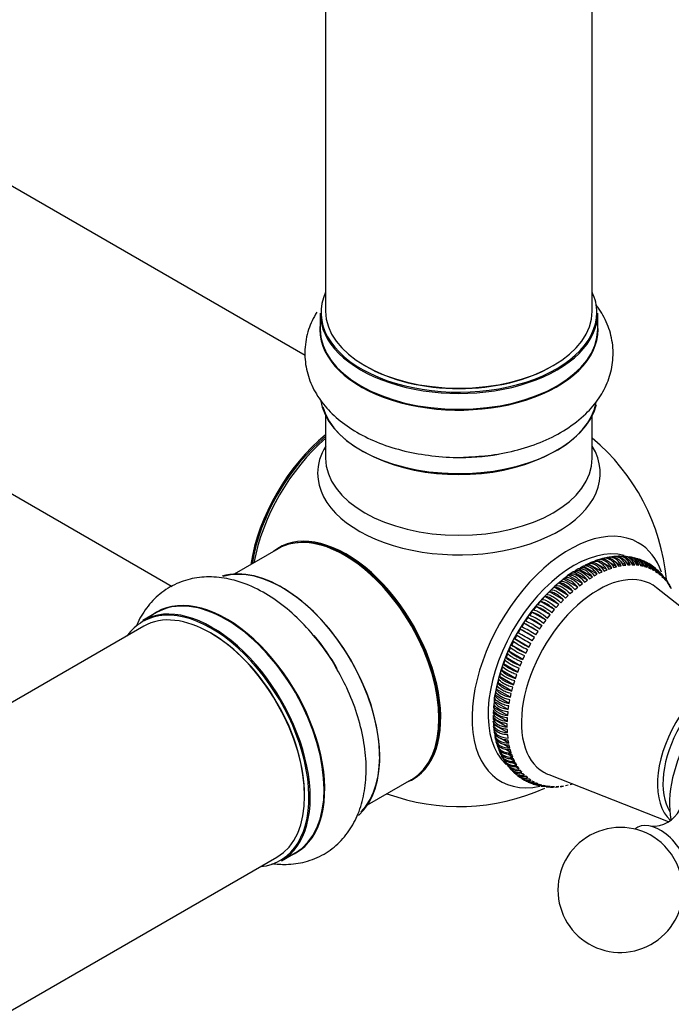
# Model space of a CAD drawing. Units: millimetres. Extents: x 0 to 1519, y 0 to 2796.
# Drawn here: x 1397 to 1475, y 290 to 408 of the extents above; entities that cross this region are included whole.
import ezdxf

# ---------------------------------------------------------------- set-up
doc = ezdxf.new("R2010")
doc.units = ezdxf.units.MM
doc.layers.add('DV6_Défaut', color=7, linetype='Continuous')
doc.layers.add('Défaut', color=7, linetype='Continuous')

# ---------------------------------------------------------------- blocks, each defined once
blk = doc.blocks.new('SE5')
at = {"layer": 'DV6_Défaut', "color": 7, "linetype": 'Continuous'}
for p, q in [((1433.61, 425.43), (1433.61, 373.47)), ((1465.61, 373.47), (1465.61, 425.43)), ((1431.16, 368.14), (1379.3, 398.09)), ((1432.96, 373.22), (1432.96, 371.31)), ((1466.26, 371.31), (1466.26, 373.22)), ((1363.3, 370.37), (1415.18, 340.42)), ((1433.61, 360.93), (1433.61, 355.81)), ((1465.61, 355.81), (1465.61, 360.93)), ((1427.9, 344.95), (1422.63, 341.91)), ((1469.05, 344.01), (1468.78, 344)), ((1464.51, 342.87), (1464.16, 342.67)), ((1466.21, 341.89), (1464.51, 342.87)), ((1465.1, 343.15), (1464.75, 342.99)), ((1466.79, 342.17), (1465.1, 343.15)), ((1465.68, 343.4), (1465.33, 343.26)), ((1466.13, 343.14), (1465.68, 343.4)), ((1466.26, 343.61), (1465.91, 343.49)), ((1467.38, 342.42), (1466.35, 343.02)), ((1466.83, 343.77), (1466.49, 343.68)), ((1466.94, 343.71), (1466.83, 343.77)), ((1467.4, 343.9), (1467.06, 343.83)), ((1467.96, 342.63), (1467.09, 343.13)), ((1467.47, 343.86), (1467.4, 343.9)), ((1468.53, 342.79), (1467.81, 343.21)), ((1469.09, 342.92), (1468.49, 343.27)), ((1468.76, 342.85), (1469.09, 342.92)), ((1469.65, 343), (1469.09, 343.32)), ((1469.32, 342.95), (1469.65, 343)), ((1470.18, 343.03), (1469.68, 343.32)), ((1469.86, 343.01), (1470.18, 343.03)), ((1470.29, 343.88), (1470.04, 343.94)), ((1470.71, 343.02), (1470.25, 343.29)), ((1470.4, 343.03), (1470.71, 343.02)), ((1470.9, 343.74), (1470.65, 343.8)), ((1471.22, 342.97), (1470.8, 343.21)), ((1470.91, 343.01), (1471.22, 342.97)), ((1471.71, 342.88), (1471.33, 343.09)), ((1471.42, 342.94), (1471.71, 342.88)), ((1472.05, 343.29), (1471.83, 343.42)), ((1472.18, 342.74), (1471.84, 342.93)), ((1471.9, 342.83), (1472.18, 342.74)), ((1472.6, 342.97), (1472.37, 343.1)), ((1462.65, 341.74), (1462.24, 341.4)), ((1462.74, 341.76), (1462.39, 341.5)), ((1464.44, 340.78), (1462.74, 341.76)), ((1463.16, 342.08), (1462.85, 341.88)), ((1463.33, 342.17), (1462.98, 341.93)), ((1463.31, 342.17), (1463.16, 342.08)), ((1465.03, 341.19), (1463.33, 342.17)), ((1463.92, 342.54), (1463.57, 342.32)), ((1465.62, 341.56), (1463.92, 342.54)), ((1465.85, 341.69), (1466.21, 341.89)), ((1466.44, 342.01), (1466.79, 342.17)), ((1467.03, 342.28), (1467.38, 342.42)), ((1467.61, 342.51), (1467.96, 342.63)), ((1468.19, 342.7), (1468.53, 342.79)), ((1472.63, 342.56), (1472.33, 342.73)), ((1472.36, 342.67), (1472.63, 342.56)), ((1473.06, 342.34), (1472.8, 342.49)), ((1472.8, 342.48), (1473.06, 342.34)), ((1473.13, 342.66), (1472.91, 342.79)), ((1473.22, 342.24), (1473.46, 342.07)), ((1473.58, 342.22), (1473.4, 342.42)), ((1473.61, 341.96), (1473.84, 341.77)), ((1473.98, 341.64), (1474.19, 341.43)), ((1461.59, 340.85), (1461.24, 340.55)), ((1463.28, 339.87), (1461.59, 340.85)), ((1462.16, 341.32), (1461.82, 341.04)), ((1462.13, 341.3), (1461.91, 341.12)), ((1462.24, 341.4), (1462.13, 341.3)), ((1463.86, 340.34), (1462.16, 341.32)), ((1464.09, 340.52), (1464.44, 340.78)), ((1464.68, 340.95), (1465.03, 341.19)), ((1465.26, 341.34), (1465.62, 341.56)), ((1474.42, 341.3), (1474.25, 341.49)), ((1474.32, 341.28), (1474.51, 341.05)), ((1474.75, 340.76), (1474.63, 340.99)), ((1474.64, 340.88), (1474.81, 340.63)), ((1474.92, 340.45), (1475.08, 340.17)), ((1460.46, 339.8), (1460.13, 339.46)), ((1462.16, 338.82), (1460.46, 339.8)), ((1461.02, 340.34), (1460.68, 340.02)), ((1462.71, 339.36), (1461.02, 340.34)), ((1462.38, 339.04), (1462.71, 339.36)), ((1462.94, 339.57), (1463.28, 339.87)), ((1463.51, 340.06), (1463.86, 340.34)), ((1485.38, 330.67), (1473.34, 340.27)), ((1474.98, 340.3), (1474.92, 340.42)), ((1459.38, 338.63), (1459.06, 338.26)), ((1461.07, 337.65), (1459.38, 338.63)), ((1459.91, 339.23), (1459.59, 338.87)), ((1461.61, 338.25), (1459.91, 339.23)), ((1461.29, 337.89), (1461.61, 338.25)), ((1461.83, 338.48), (1462.16, 338.82)), ((1413.32, 337.29), (1411.66, 336.33)), ((1458.36, 337.36), (1458.07, 336.96)), ((1460.06, 336.38), (1458.36, 337.36)), ((1458.86, 338.01), (1458.56, 337.62)), ((1460.56, 337.03), (1458.86, 338.01)), ((1460.25, 336.64), (1460.56, 337.03)), ((1460.76, 337.28), (1461.07, 337.65)), ((1457.41, 336), (1457.14, 335.58)), ((1459.11, 335.02), (1457.41, 336)), ((1457.87, 336.69), (1457.59, 336.28)), ((1459.57, 335.71), (1457.87, 336.69)), ((1459.76, 335.98), (1460.06, 336.38)), ((1411.77, 335.64), (1084.64, 146.77)), ((1456.55, 334.57), (1456.31, 334.13)), ((1456.97, 335.29), (1456.72, 334.86)), ((1458.67, 334.31), (1456.97, 335.29)), ((1458.84, 334.6), (1459.11, 335.02)), ((1459.29, 335.3), (1459.57, 335.71)), ((1456.16, 333.84), (1455.94, 333.39)), ((1457.63, 332.41), (1455.94, 333.39)), ((1458.01, 333.15), (1456.31, 334.13)), ((1458.01, 333.15), (1458.25, 333.59)), ((1458.41, 333.88), (1458.67, 334.31)), ((1455.45, 332.34), (1455.26, 331.89)), ((1455.79, 333.09), (1455.58, 332.64)), ((1457.28, 331.66), (1455.58, 332.64)), ((1457.63, 332.41), (1457.86, 332.86)), ((1455.14, 331.59), (1454.96, 331.13)), ((1456.66, 330.15), (1454.96, 331.13)), ((1456.96, 330.91), (1455.26, 331.89)), ((1456.96, 330.91), (1457.15, 331.36)), ((1457.28, 331.66), (1457.49, 332.11)), ((1454.6, 330.06), (1454.46, 329.61)), ((1454.85, 330.82), (1454.7, 330.37)), ((1456.39, 329.39), (1454.7, 330.37)), ((1456.39, 329.39), (1456.55, 329.84)), ((1456.66, 330.15), (1456.83, 330.61)), ((1454.38, 329.3), (1454.26, 328.85)), ((1455.95, 327.87), (1454.26, 328.85)), ((1456.16, 328.63), (1454.46, 329.61)), ((1456.16, 328.63), (1456.3, 329.08)), ((1454.02, 327.8), (1453.94, 327.36)), ((1454.18, 328.55), (1454.08, 328.1)), ((1455.78, 327.12), (1454.08, 328.1)), ((1455.78, 327.12), (1455.88, 327.57)), ((1455.95, 327.87), (1456.07, 328.32)), ((1453.8, 326.34), (1453.76, 325.91)), ((1453.82, 326.56), (1453.8, 326.12)), ((1453.84, 326.84), (1453.82, 326.56)), ((1453.9, 327.06), (1453.84, 326.63)), ((1455.53, 325.65), (1453.84, 326.63)), ((1453.91, 327.36), (1453.89, 327.28)), ((1455.64, 326.38), (1453.94, 327.36)), ((1455.64, 326.38), (1455.72, 326.82)), ((1453.74, 325.63), (1453.72, 325.21)), ((1455.42, 324.23), (1453.72, 325.21)), ((1455.46, 324.93), (1453.76, 325.91)), ((1453.8, 326.12), (1453.78, 325.84)), ((1453.78, 325.84), (1453.78, 325.72)), ((1455.46, 324.93), (1455.5, 325.36)), ((1455.53, 325.65), (1455.59, 326.08)), ((1455.41, 323.54), (1453.72, 324.52)), ((1453.72, 324.25), (1453.74, 323.86)), ((1455.41, 323.54), (1455.41, 323.95)), ((1455.42, 324.23), (1455.44, 324.65)), ((1455.44, 322.88), (1453.74, 323.86)), ((1453.76, 323.6), (1453.8, 323.21)), ((1454.28, 322.94), (1453.8, 323.21)), ((1453.84, 322.96), (1453.9, 322.6)), ((1455.44, 322.88), (1455.42, 323.27)), ((1454.23, 322.4), (1453.9, 322.6)), ((1453.94, 322.36), (1454.02, 322.01)), ((1454.08, 321.78), (1454.18, 321.44)), ((1455.59, 321.62), (1454.63, 322.17)), ((1455.5, 322.23), (1455.46, 322.62)), ((1455.59, 321.62), (1455.53, 321.98)), ((1454.46, 320.7), (1454.6, 320.41)), ((1455.72, 321.03), (1454.98, 321.45)), ((1455.88, 320.46), (1455.22, 320.84)), ((1455.72, 321.03), (1455.64, 321.38)), ((1455.88, 320.46), (1455.78, 320.8)), ((1455.02, 319.63), (1455.17, 319.42)), ((1456.07, 319.93), (1455.47, 320.28)), ((1456.3, 319.43), (1455.75, 319.74)), ((1456.07, 319.93), (1455.95, 320.25)), ((1456.55, 318.96), (1456.05, 319.25)), ((1456.3, 319.43), (1456.16, 319.72)), ((1456.55, 318.96), (1456.39, 319.24)), ((1455.39, 319.12), (1455.54, 318.91)), ((1456.18, 318.16), (1456.39, 318)), ((1456.83, 318.53), (1456.38, 318.79)), ((1456.83, 318.53), (1456.66, 318.78)), ((1457.15, 318.13), (1456.74, 318.37)), ((1457.15, 318.13), (1456.96, 318.36)), ((1438.63, 314.2), (1443.9, 317.24)), ((1456.68, 317.78), (1456.88, 317.63)), ((1457.49, 317.77), (1457.13, 317.98)), ((1457.49, 317.77), (1457.28, 317.98)), ((1457.86, 317.45), (1457.54, 317.64)), ((1457.86, 317.45), (1457.63, 317.64)), ((1457.69, 317.06), (1457.94, 316.97)), ((1458.25, 317.17), (1457.97, 317.34)), ((1458.25, 317.17), (1458.01, 317.34)), ((1458.28, 316.85), (1458.53, 316.77)), ((1458.67, 316.94), (1458.41, 317.07)), ((1459.11, 316.74), (1458.84, 316.85)), ((1460.39, 317.84), (1474.73, 312.21)), ((1459.57, 316.58), (1459.29, 316.67)), ((1459.47, 316.45), (1459.73, 316.44)), ((1460.06, 316.47), (1459.76, 316.53)), ((1460.1, 316.42), (1460.36, 316.41)), ((1460.56, 316.4), (1460.25, 316.44)), ((1460.73, 316.39), (1460.99, 316.38)), ((1461.07, 316.38), (1460.76, 316.39)), ((1461.61, 316.4), (1461.29, 316.38)), ((1462.16, 316.46), (1461.83, 316.42)), ((1462.71, 316.56), (1462.38, 316.49)), ((1463.27, 316.71), (1462.94, 316.62)), ((1100.64, 119.06), (1427.77, 307.93)), ((1428.31, 307.49), (1429.97, 308.45))]:
    blk.add_line(p, q, dxfattribs=at)
for centre, radius, start, end in [((1449.61, 339.01), 25, 5.2871, 50.2082), ((1469.52, 343.56), 0.484, 70.9923, 101.9833), ((1470.34, 342.46), 1.43, 16.7763, 76.8325), ((1470.55, 342.45), 1.4, 15.6901, 74.6251), ((1470.82, 342.34), 1.42, 16.3199, 71.4457), ((1471.01, 342.29), 1.4, 15.6267, 68.9), ((1471.27, 342.17), 1.41, 15.9779, 66.0162), ((1471.45, 342.1), 1.4, 15.6803, 63.298), ((1471.7, 341.96), 1.4, 15.7507, 59.5862), ((1471.87, 341.85), 1.41, 15.8499, 56.6775), ((1472.11, 341.7), 1.4, 15.639, 63.7608), ((1463.42, 340.83), 1.2, 118.5221, 129.9674), ((1472.26, 341.56), 1.41, 16.1346, 51.3409), ((1472.49, 341.39), 1.4, 15.6437, 48.1788), ((1472.62, 341.23), 1.42, 16.5339, 45.8022), ((1472.95, 340.86), 1.44, 17.0473, 40.7083), ((1476.22, 323.6), 22.62, 129.2381, 170.4265), ((1456.1, 331.6), 5.71, 50.1248, 69.8752), ((1455.93, 331.2), 6.62, 51.4901, 68.5099), ((1449.75, 320.78), 17.04, 56.7034, 63.2966), ((1454.38, 328.76), 8.18, 53.1168, 66.8832), ((1454, 328.01), 9.51, 54.0826, 65.9174), ((1471.58, 358.64), 28.37, 238.0204, 241.9796), ((1421.09, 271.19), 72.96, 59.2304, 60.7696), ((1415.29, 261.15), 85.06, 59.3399, 60.6601), ((1450.7, 322.45), 14.63, 56.1593, 63.8407), ((1462, 341.94), 10.48, 234.633, 245.367), ((1463.08, 343.87), 12.19, 235.3902, 244.6098), ((1469.32, 354.71), 24.34, 237.6927, 242.3073), ((1459.76, 337.91), 6.72, 231.6132, 248.3868), ((1460.51, 339.31), 7.8, 232.7821, 247.2179), ((1455.28, 326.89), 1.44, 164.1373, 181.9696), ((1464.06, 324.73), 10.35, 178.8694, 181.1306), ((1455.98, 320.5), 1.3, 197.0439, 205.7102), ((1456.63, 319.77), 1.44, 218.1027, 282.9527), ((1456.95, 319.37), 1.42, 222.9703, 283.4661), ((1457.29, 319.01), 1.41, 228.124, 283.8654), ((1457.51, 318.81), 1.4, 231.1052, 284.3563), ((1457.67, 318.7), 1.41, 233.7221, 284.1501), ((1457.9, 318.53), 1.4, 237.0219, 284.361), ((1458.07, 318.43), 1.4, 240.0805, 284.3197), ((1458.32, 318.3), 1.4, 243.0982, 284.2493), ((1458.49, 318.21), 1.4, 245.8573, 284.3733), ((1449.61, 339.01), 25, 249.7918, 294.3076), ((1458.77, 318.11), 1.41, 249.0428, 284.0221), ((1458.95, 318.03), 1.4, 251.7021, 284.3099), ((1459.24, 317.96), 1.42, 254.5554, 283.6801), ((1459.73, 317.86), 1.43, 259.5368, 283.2237), ((1472.92, 315.23), 3.57, 265.0886, 333.3747), ((1468.99, 303.99), 7.5, 49.2971, 180), ((1468.99, 303.99), 7.5, 180, 10.7029)]:
    blk.add_arc(centre, radius, start, end, dxfattribs=at)
for centre, major_axis, start_param, end_param in [((1449.61, 373.31), (16.55, 0), 2.883065, 6.283185), ((1449.61, 373.31), (16.55, 0), 0, 0.258528), ((1449.61, 373.22), (-16.65, 0), 0, 3.141593), ((1449.61, 373.47), (16, 0), 3.141593, 6.283185), ((1449.61, 371.24), (-16.69, 0), 6.211671, 6.283185), ((1449.61, 371.24), (-16.69, 0), 0, 3.213107), ((1449.61, 371.31), (16.65, 0), 3.141593, 6.283185), ((1449.61, 373.31), (-15.8, 0), 0.779089, 2.362504), ((1449.61, 363.59), (16.65, 0), 3.218493, 6.147612), ((1449.61, 363.51), (-16.55, 0), 0.158697, 3.046523), ((1435.75, 347.02), (-8, -13.86), 4.117352, 5.307426), ((1435.82, 346.97), (7.95, 13.77), 0.983382, 2.158211), ((1436.36, 346.67), (-8.27, -14.32), 4.163679, 5.261099), ((1449.61, 354.01), (-16.96, 0), 5.944397, 6.283185), ((1449.61, 354.01), (-16.96, 0), 0, 3.480381), ((1449.61, 363.1), (-16, 0), 0.877415, 2.264178), ((1449.61, 365.51), (-16.65, 0), 1.541174, 1.858976), ((1449.61, 355.81), (16, 0), 3.141593, 6.283185), ((1462.87, 331.36), (8.27, 14.32), 0, 3.618067), ((1436.07, 331.19), (8.03, -13.91), 0, 3.233064), ((1435.9, 331.09), (-8, 13.86), 3.141593, 6.283185), ((1436.04, 331.18), (-7.97, 13.8), 3.351646, 6.073132), ((1463.4, 331.05), (-7.28, -12.6), 3.298255, 6.158428), ((1462.87, 331.36), (8.27, 14.32), 5.830184, 6.283185), ((1436.04, 331.18), (7.9, -13.68), 0.779089, 2.356194), ((1428.33, 326.73), (-8.33, 14.42), 3.253205, 6.148796), ((1428.4, 326.77), (8.27, -14.33), 0.155625, 3.00647), ((1466.3, 329.38), (-6.5, -11.26), 3.054661, 6.283185), ((1421.65, 322.87), (-8.33, 14.42), 3.141593, 6.283185), ((1419.99, 321.91), (8.32, -14.42), 0, 3.141593), ((1419.77, 321.79), (-8, 13.86), 3.141593, 6.283185), ((1421.7, 322.9), (8.35, -14.46), 0, 3.213107), ((1419.91, 321.87), (-8.27, 14.33), 2.883065, 6.283185), ((1419.91, 321.87), (-8.27, 14.33), 0, 0.258528), ((1419.91, 321.87), (7.9, -13.68), 0.779089, 2.362504), ((1426.67, 325.77), (8.32, -14.42), 1.568805, 1.864721), ((1480.84, 320.98), (-5.24, -9.07), 3.244104, 6.163328), ((1481.15, 320.81), (-4.99, -8.64), 3.435167, 5.98961), ((1483.63, 319.37), (-6.18, -10.71), 3.730348, 5.696095), ((1466.3, 329.38), (-6.5, -11.26), 0, 0.086931), ((1436.07, 331.19), (8.03, -13.91), 6.191714, 6.283185), ((1473.73, 306.72), (2.75, -4.76), 0, 3.24824), ((1473.07, 306.35), (2.39, -4.14), 1.025642, 2.115951), ((1421.7, 322.9), (8.35, -14.46), 6.211671, 6.283185)]:
    blk.add_ellipse(centre, major_axis=major_axis, ratio=0.57735, start_param=start_param, end_param=end_param, dxfattribs=at)
for points, knots in [([(1450.39, 355.96), (1451.53, 356.02), (1453.53, 356.13), (1456.76, 356.79), (1459.79, 357.82), (1462.55, 359.25), (1464.8, 361.01), (1466.48, 362.98), (1467.58, 365.07), (1468.15, 367.34), (1468.13, 369.68), (1467.49, 371.96), (1466.66, 373.45), (1466.12, 374.19), (1466.04, 374.29)], [0, 0, 0, 0, 0.088881, 0.185716, 0.283579, 0.382985, 0.483951, 0.571145, 0.654036, 0.734234, 0.819759, 0.90292, 0.985959, 1, 1, 1, 1]), ([(1432.55, 373.36), (1432.5, 373.27), (1432.05, 372.53), (1431.37, 370.96), (1431.01, 368.59), (1431.28, 366.21), (1432.13, 364), (1433.49, 362.01), (1435.33, 360.23), (1437.65, 358.69), (1440.4, 357.44), (1443.49, 356.53), (1446.74, 356.03), (1449.17, 355.86), (1450.3, 355.95), (1450.39, 355.96)], [0, 0, 0, 0, 0.010634, 0.092036, 0.180024, 0.263973, 0.346269, 0.429751, 0.517034, 0.609021, 0.704404, 0.800778, 0.896835, 0.992593, 1, 1, 1, 1]), ([(1469.65, 343), (1469.56, 343.18), (1469.45, 343.35), (1469.19, 343.64), (1469.05, 343.76), (1468.6, 344.02), (1468.26, 344.07), (1467.95, 343.98)], [0, 0, 0, 0, 0.25, 0.25, 0.5, 0.5, 1, 1, 1, 1]), ([(1468.39, 344.04), (1468.48, 344.05), (1468.56, 344.05), (1468.82, 344.01), (1468.98, 343.96), (1469.44, 343.69), (1469.69, 343.39), (1469.86, 343.01)], [0, 0, 0, 0, 0.1524051, 0.1524051, 0.4349368, 0.4349368, 1, 1, 1, 1]), ([(1470.18, 343.03), (1470.1, 343.22), (1470, 343.39), (1469.75, 343.68), (1469.61, 343.8), (1469.15, 344.06), (1468.81, 344.11), (1468.49, 344.01)], [0, 0, 0, 0, 0.25, 0.25, 0.5, 0.5, 1, 1, 1, 1]), ([(1469, 344.06), (1469.07, 344.06), (1469.13, 344.06), (1469.37, 344.03), (1469.53, 343.98), (1469.98, 343.71), (1470.24, 343.41), (1470.4, 343.03)], [0, 0, 0, 0, 0.114966, 0.114966, 0.409977, 0.409977, 1, 1, 1, 1]), ([(1470.71, 343.02), (1470.63, 343.21), (1470.53, 343.38), (1470.28, 343.67), (1470.15, 343.79), (1469.77, 344.01), (1469.52, 344.07), (1469.27, 344.05)], [0, 0, 0, 0, 0.287112, 0.287112, 0.574224, 0.574224, 1, 1, 1, 1]), ([(1469.68, 344.03), (1469.7, 344.03), (1469.71, 344.03), (1469.9, 344.01), (1470.06, 343.95), (1470.52, 343.69), (1470.76, 343.39), (1470.91, 343.01)], [0, 0, 0, 0, 0.0275676, 0.0275676, 0.3517117, 0.3517117, 1, 1, 1, 1]), ([(1466.21, 341.89), (1466.09, 342.06), (1465.96, 342.22), (1465.67, 342.5), (1465.52, 342.62), (1465.06, 342.88), (1464.76, 342.94), (1464.51, 342.87)], [0, 0, 0, 0, 0.25, 0.25, 0.5, 0.5, 1, 1, 1, 1]), ([(1464.75, 342.99), (1464.88, 343.03), (1465.02, 343.03), (1465.31, 342.98), (1465.46, 342.92), (1465.92, 342.66), (1466.21, 342.37), (1466.44, 342.01)], [0, 0, 0, 0, 0.25, 0.25, 0.5, 0.5, 1, 1, 1, 1]), ([(1466.79, 342.17), (1466.68, 342.36), (1466.55, 342.52), (1466.27, 342.8), (1466.12, 342.92), (1465.67, 343.18), (1465.36, 343.23), (1465.1, 343.15)], [0, 0, 0, 0, 0.25, 0.25, 0.5, 0.5, 1, 1, 1, 1]), ([(1465.33, 343.26), (1465.47, 343.3), (1465.61, 343.31), (1465.91, 343.26), (1466.07, 343.2), (1466.52, 342.94), (1466.81, 342.65), (1467.03, 342.28)], [0, 0, 0, 0, 0.25, 0.25, 0.5, 0.5, 1, 1, 1, 1]), ([(1467.38, 342.42), (1467.27, 342.61), (1467.15, 342.77), (1466.87, 343.05), (1466.72, 343.17), (1466.27, 343.44), (1465.95, 343.49), (1465.68, 343.4)], [0, 0, 0, 0, 0.25, 0.25, 0.5, 0.5, 1, 1, 1, 1]), ([(1465.91, 343.49), (1466.06, 343.53), (1466.2, 343.54), (1466.51, 343.5), (1466.67, 343.44), (1467.12, 343.18), (1467.4, 342.88), (1467.61, 342.51)], [0, 0, 0, 0, 0.25, 0.25, 0.5, 0.5, 1, 1, 1, 1]), ([(1467.96, 342.63), (1467.85, 342.82), (1467.73, 342.98), (1467.46, 343.27), (1467.32, 343.38), (1466.86, 343.65), (1466.54, 343.7), (1466.26, 343.61)], [0, 0, 0, 0, 0.25, 0.25, 0.5, 0.5, 1, 1, 1, 1]), ([(1466.49, 343.68), (1466.64, 343.73), (1466.79, 343.74), (1467.1, 343.69), (1467.26, 343.64), (1467.72, 343.37), (1467.99, 343.07), (1468.19, 342.7)], [0, 0, 0, 0, 0.25, 0.25, 0.5, 0.5, 1, 1, 1, 1]), ([(1468.53, 342.79), (1468.43, 342.98), (1468.32, 343.15), (1468.05, 343.44), (1467.91, 343.55), (1467.45, 343.82), (1467.12, 343.87), (1466.83, 343.77)], [0, 0, 0, 0, 0.25, 0.25, 0.5, 0.5, 1, 1, 1, 1]), ([(1467.06, 343.83), (1467.21, 343.88), (1467.37, 343.89), (1467.69, 343.84), (1467.84, 343.79), (1468.3, 343.52), (1468.57, 343.22), (1468.76, 342.85)], [0, 0, 0, 0, 0.25, 0.25, 0.5, 0.5, 1, 1, 1, 1]), ([(1469.09, 342.92), (1469, 343.1), (1468.89, 343.27), (1468.63, 343.56), (1468.49, 343.68), (1468.03, 343.94), (1467.7, 343.99), (1467.4, 343.9)], [0, 0, 0, 0, 0.25, 0.25, 0.5, 0.5, 1, 1, 1, 1]), ([(1467.62, 343.93), (1467.77, 343.98), (1467.93, 343.99), (1468.26, 343.95), (1468.42, 343.9), (1468.87, 343.63), (1469.14, 343.33), (1469.32, 342.95)], [0, 0, 0, 0, 0.25, 0.25, 0.5, 0.5, 1, 1, 1, 1]), ([(1471.22, 342.97), (1471.14, 343.16), (1471.04, 343.33), (1470.81, 343.62), (1470.67, 343.74), (1470.37, 343.91), (1470.21, 343.96), (1470.05, 343.99)], [0, 0, 0, 0, 0.337666, 0.337666, 0.675331, 0.675331, 1, 1, 1, 1]), ([(1470.31, 343.95), (1470.46, 343.92), (1470.59, 343.87), (1471.03, 343.62), (1471.27, 343.32), (1471.42, 342.94)], [0, 0, 0, 0, 0.300685, 0.300685, 1, 1, 1, 1]), ([(1464.44, 340.78), (1464.31, 340.95), (1464.16, 341.1), (1463.86, 341.37), (1463.71, 341.49), (1463.25, 341.75), (1462.96, 341.82), (1462.74, 341.76)], [0, 0, 0, 0, 0.25, 0.25, 0.5, 0.5, 1, 1, 1, 1]), ([(1462.98, 341.93), (1463.09, 341.96), (1463.22, 341.96), (1463.5, 341.9), (1463.65, 341.84), (1464.11, 341.58), (1464.42, 341.3), (1464.68, 340.95)], [0, 0, 0, 0, 0.25, 0.25, 0.5, 0.5, 1, 1, 1, 1]), ([(1465.03, 341.19), (1464.9, 341.36), (1464.76, 341.52), (1464.46, 341.79), (1464.31, 341.9), (1463.85, 342.17), (1463.56, 342.23), (1463.33, 342.17)], [0, 0, 0, 0, 0.25, 0.25, 0.5, 0.5, 1, 1, 1, 1]), ([(1463.57, 342.32), (1463.69, 342.36), (1463.82, 342.36), (1464.11, 342.3), (1464.25, 342.24), (1464.71, 341.98), (1465.01, 341.69), (1465.26, 341.34)], [0, 0, 0, 0, 0.25, 0.25, 0.5, 0.5, 1, 1, 1, 1]), ([(1465.62, 341.56), (1465.49, 341.73), (1465.36, 341.89), (1465.06, 342.17), (1464.91, 342.28), (1464.46, 342.54), (1464.16, 342.6), (1463.92, 342.54)], [0, 0, 0, 0, 0.25, 0.25, 0.5, 0.5, 1, 1, 1, 1]), ([(1464.16, 342.67), (1464.28, 342.71), (1464.42, 342.72), (1464.71, 342.66), (1464.86, 342.6), (1465.32, 342.34), (1465.61, 342.05), (1465.85, 341.69)], [0, 0, 0, 0, 0.25, 0.25, 0.5, 0.5, 1, 1, 1, 1]), ([(1474.19, 341.43), (1474.14, 341.6), (1474.07, 341.76), (1473.93, 341.93), (1473.9, 341.97), (1473.87, 342)], [0, 0, 0, 0, 0.797517, 0.797517, 1, 1, 1, 1]), ([(1434.77, 330.84), (1434.7, 330.97), (1434.14, 332.02), (1432.67, 334), (1430.51, 336.46), (1428.06, 338.56), (1425.44, 340.19), (1422.79, 341.22), (1420.24, 341.65), (1417.89, 341.51), (1415.66, 340.84), (1413.67, 339.61), (1412.04, 337.9), (1411.23, 336.48), (1410.9, 335.71), (1410.88, 335.66)], [0, 0, 0, 0, 0.0115247, 0.1069004, 0.2028074, 0.2997707, 0.3982853, 0.4982856, 0.5842512, 0.6660362, 0.7453073, 0.8297095, 0.9119122, 0.9942249, 1, 1, 1, 1]), ([(1461.24, 340.55), (1461.34, 340.57), (1461.46, 340.56), (1461.72, 340.48), (1461.87, 340.42), (1462.32, 340.16), (1462.65, 339.89), (1462.94, 339.57)], [0, 0, 0, 0, 0.25, 0.25, 0.5, 0.5, 1, 1, 1, 1]), ([(1463.28, 339.87), (1463.14, 340.03), (1462.99, 340.17), (1462.67, 340.43), (1462.52, 340.54), (1462.06, 340.81), (1461.78, 340.89), (1461.59, 340.85)], [0, 0, 0, 0, 0.25, 0.25, 0.5, 0.5, 1, 1, 1, 1]), ([(1461.82, 341.04), (1461.92, 341.07), (1462.04, 341.06), (1462.31, 340.99), (1462.45, 340.93), (1462.91, 340.67), (1463.23, 340.39), (1463.51, 340.06)], [0, 0, 0, 0, 0.25, 0.25, 0.5, 0.5, 1, 1, 1, 1]), ([(1463.86, 340.34), (1463.72, 340.51), (1463.57, 340.66), (1463.26, 340.92), (1463.11, 341.03), (1462.65, 341.3), (1462.37, 341.37), (1462.16, 341.32)], [0, 0, 0, 0, 0.25, 0.25, 0.5, 0.5, 1, 1, 1, 1]), ([(1462.39, 341.5), (1462.5, 341.53), (1462.63, 341.53), (1462.9, 341.46), (1463.05, 341.4), (1463.51, 341.14), (1463.82, 340.86), (1464.09, 340.52)], [0, 0, 0, 0, 0.25, 0.25, 0.5, 0.5, 1, 1, 1, 1]), ([(1474.51, 341.05), (1474.47, 341.22), (1474.39, 341.37), (1474.29, 341.51), (1474.29, 341.51), (1474.29, 341.51)], [0, 0, 0, 0, 0.992913, 0.992913, 1, 1, 1, 1]), ([(1474.81, 340.63), (1474.77, 340.8), (1474.7, 340.95), (1474.57, 341.11), (1474.55, 341.14), (1474.53, 341.16)], [0, 0, 0, 0, 0.8331048, 0.8331048, 1, 1, 1, 1]), ([(1475.08, 340.17), (1475.04, 340.34), (1474.97, 340.49), (1474.85, 340.63), (1474.84, 340.65), (1474.83, 340.66)], [0, 0, 0, 0, 0.912049, 0.912049, 1, 1, 1, 1]), ([(1460.13, 339.46), (1460.22, 339.47), (1460.33, 339.45), (1460.58, 339.37), (1460.72, 339.3), (1461.18, 339.04), (1461.51, 338.78), (1461.83, 338.48)], [0, 0, 0, 0, 0.25, 0.25, 0.5, 0.5, 1, 1, 1, 1]), ([(1462.16, 338.82), (1462, 338.97), (1461.84, 339.11), (1461.52, 339.36), (1461.36, 339.47), (1460.9, 339.73), (1460.64, 339.82), (1460.46, 339.8)], [0, 0, 0, 0, 0.25, 0.25, 0.5, 0.5, 1, 1, 1, 1]), ([(1460.68, 340.02), (1460.77, 340.03), (1460.89, 340.02), (1461.15, 339.94), (1461.29, 339.88), (1461.75, 339.61), (1462.08, 339.35), (1462.38, 339.04)], [0, 0, 0, 0, 0.25, 0.25, 0.5, 0.5, 1, 1, 1, 1]), ([(1462.71, 339.36), (1462.56, 339.51), (1462.41, 339.66), (1462.09, 339.91), (1461.93, 340.02), (1461.47, 340.29), (1461.2, 340.37), (1461.02, 340.34)], [0, 0, 0, 0, 0.25, 0.25, 0.5, 0.5, 1, 1, 1, 1]), ([(1459.06, 338.26), (1459.14, 338.26), (1459.25, 338.23), (1459.49, 338.14), (1459.63, 338.07), (1460.09, 337.81), (1460.43, 337.56), (1460.76, 337.28)], [0, 0, 0, 0, 0.25, 0.25, 0.5, 0.5, 1, 1, 1, 1]), ([(1461.07, 337.65), (1460.91, 337.79), (1460.74, 337.92), (1460.41, 338.16), (1460.25, 338.27), (1459.79, 338.53), (1459.54, 338.63), (1459.38, 338.63)], [0, 0, 0, 0, 0.25, 0.25, 0.5, 0.5, 1, 1, 1, 1]), ([(1459.59, 338.87), (1459.67, 338.88), (1459.78, 338.86), (1460.03, 338.77), (1460.17, 338.7), (1460.62, 338.44), (1460.97, 338.18), (1461.29, 337.89)], [0, 0, 0, 0, 0.25, 0.25, 0.5, 0.5, 1, 1, 1, 1]), ([(1461.61, 338.25), (1461.45, 338.39), (1461.28, 338.53), (1460.96, 338.77), (1460.8, 338.88), (1460.34, 339.14), (1460.08, 339.24), (1459.91, 339.23)], [0, 0, 0, 0, 0.25, 0.25, 0.5, 0.5, 1, 1, 1, 1]), ([(1458.56, 337.62), (1458.63, 337.61), (1458.73, 337.59), (1458.97, 337.49), (1459.11, 337.42), (1459.56, 337.15), (1459.91, 336.91), (1460.25, 336.64)], [0, 0, 0, 0, 0.25, 0.25, 0.5, 0.5, 1, 1, 1, 1]), ([(1460.56, 337.03), (1460.39, 337.16), (1460.22, 337.29), (1459.88, 337.52), (1459.72, 337.62), (1459.26, 337.89), (1459.01, 337.99), (1458.86, 338.01)], [0, 0, 0, 0, 0.25, 0.25, 0.5, 0.5, 1, 1, 1, 1]), ([(1457.15, 331.36), (1456.95, 331.45), (1456.76, 331.53), (1456.38, 331.71), (1456.21, 331.8), (1455.76, 332.07), (1455.54, 332.23), (1455.45, 332.34)], [0, 0, 0, 0, 0.25, 0.25, 0.5, 0.5, 1, 1, 1, 1]), ([(1454.96, 331.13), (1455.01, 331.06), (1455.08, 330.99), (1455.28, 330.83), (1455.41, 330.75), (1455.87, 330.48), (1456.26, 330.3), (1456.66, 330.15)], [0, 0, 0, 0, 0.25, 0.25, 0.5, 0.5, 1, 1, 1, 1]), ([(1456.83, 330.61), (1456.63, 330.68), (1456.44, 330.76), (1456.06, 330.94), (1455.89, 331.02), (1455.44, 331.29), (1455.22, 331.46), (1455.14, 331.59)], [0, 0, 0, 0, 0.25, 0.25, 0.5, 0.5, 1, 1, 1, 1]), ([(1455.26, 331.89), (1455.3, 331.83), (1455.38, 331.76), (1455.59, 331.61), (1455.72, 331.53), (1456.17, 331.26), (1456.56, 331.08), (1456.96, 330.91)], [0, 0, 0, 0, 0.25, 0.25, 0.5, 0.5, 1, 1, 1, 1]), ([(1427.15, 307.17), (1427.73, 307.09), (1429.07, 307), (1431.23, 307.29), (1433.44, 308.19), (1435.34, 309.65), (1436.79, 311.52), (1437.81, 313.71), (1438.4, 316.21), (1438.55, 319.01), (1438.22, 322.03), (1437.44, 325.14), (1436.26, 328.18), (1435.3, 329.9), (1434.77, 330.84)], [0, 0, 0, 0, 0.059198, 0.137893, 0.222839, 0.304039, 0.383798, 0.464909, 0.549826, 0.639281, 0.731889, 0.825311, 0.918408, 1, 1, 1, 1]), ([(1456.3, 329.08), (1456.09, 329.15), (1455.89, 329.22), (1455.51, 329.38), (1455.34, 329.46), (1454.88, 329.73), (1454.67, 329.91), (1454.6, 330.06)], [0, 0, 0, 0, 0.25, 0.25, 0.5, 0.5, 1, 1, 1, 1]), ([(1454.7, 330.37), (1454.74, 330.3), (1454.81, 330.22), (1455.01, 330.05), (1455.14, 329.96), (1455.6, 329.7), (1455.98, 329.53), (1456.39, 329.39)], [0, 0, 0, 0, 0.25, 0.25, 0.5, 0.5, 1, 1, 1, 1]), ([(1456.55, 329.84), (1456.35, 329.91), (1456.15, 329.99), (1455.77, 330.16), (1455.6, 330.24), (1455.14, 330.51), (1454.93, 330.68), (1454.85, 330.82)], [0, 0, 0, 0, 0.25, 0.25, 0.5, 0.5, 1, 1, 1, 1]), ([(1454.26, 328.85), (1454.29, 328.77), (1454.36, 328.68), (1454.56, 328.5), (1454.69, 328.41), (1455.14, 328.14), (1455.54, 327.98), (1455.95, 327.87)], [0, 0, 0, 0, 0.25, 0.25, 0.5, 0.5, 1, 1, 1, 1]), ([(1456.07, 328.32), (1455.86, 328.38), (1455.66, 328.45), (1455.28, 328.6), (1455.11, 328.68), (1454.65, 328.95), (1454.45, 329.13), (1454.38, 329.3)], [0, 0, 0, 0, 0.25, 0.25, 0.5, 0.5, 1, 1, 1, 1]), ([(1454.46, 329.61), (1454.5, 329.53), (1454.57, 329.45), (1454.77, 329.27), (1454.9, 329.18), (1455.35, 328.92), (1455.74, 328.75), (1456.16, 328.63)], [0, 0, 0, 0, 0.25, 0.25, 0.5, 0.5, 1, 1, 1, 1]), ([(1455.72, 326.82), (1455.51, 326.87), (1455.31, 326.92), (1454.92, 327.06), (1454.75, 327.14), (1454.29, 327.4), (1454.09, 327.61), (1454.02, 327.8)], [0, 0, 0, 0, 0.25, 0.25, 0.5, 0.5, 1, 1, 1, 1]), ([(1454.08, 328.1), (1454.12, 328.01), (1454.19, 327.92), (1454.38, 327.73), (1454.51, 327.63), (1454.96, 327.37), (1455.36, 327.22), (1455.78, 327.12)], [0, 0, 0, 0, 0.25, 0.25, 0.5, 0.5, 1, 1, 1, 1]), ([(1455.88, 327.57), (1455.67, 327.62), (1455.47, 327.68), (1455.09, 327.83), (1454.91, 327.91), (1454.46, 328.17), (1454.25, 328.37), (1454.18, 328.55)], [0, 0, 0, 0, 0.25, 0.25, 0.5, 0.5, 1, 1, 1, 1]), ([(1455.5, 325.36), (1455.29, 325.39), (1455.08, 325.43), (1454.7, 325.56), (1454.52, 325.63), (1454.07, 325.9), (1453.87, 326.12), (1453.8, 326.34)], [0, 0, 0, 0, 0.25, 0.25, 0.5, 0.5, 1, 1, 1, 1]), ([(1453.84, 326.63), (1453.87, 326.52), (1453.93, 326.42), (1454.13, 326.22), (1454.25, 326.12), (1454.71, 325.86), (1455.11, 325.72), (1455.53, 325.65)], [0, 0, 0, 0, 0.25, 0.25, 0.5, 0.5, 1, 1, 1, 1]), ([(1455.59, 326.08), (1455.38, 326.12), (1455.18, 326.17), (1454.79, 326.3), (1454.62, 326.38), (1454.16, 326.64), (1453.96, 326.85), (1453.9, 327.06)], [0, 0, 0, 0, 0.25, 0.25, 0.5, 0.5, 1, 1, 1, 1]), ([(1453.94, 327.36), (1453.98, 327.26), (1454.04, 327.16), (1454.24, 326.97), (1454.36, 326.87), (1454.82, 326.61), (1455.22, 326.46), (1455.64, 326.38)], [0, 0, 0, 0, 0.25, 0.25, 0.5, 0.5, 1, 1, 1, 1]), ([(1453.72, 325.21), (1453.75, 325.09), (1453.82, 324.98), (1454.01, 324.76), (1454.14, 324.66), (1454.59, 324.4), (1454.99, 324.27), (1455.42, 324.23)], [0, 0, 0, 0, 0.25, 0.25, 0.5, 0.5, 1, 1, 1, 1]), ([(1455.44, 324.65), (1455.23, 324.67), (1455.02, 324.71), (1454.64, 324.83), (1454.46, 324.9), (1454.01, 325.17), (1453.8, 325.39), (1453.74, 325.63)], [0, 0, 0, 0, 0.25, 0.25, 0.5, 0.5, 1, 1, 1, 1]), ([(1453.76, 325.91), (1453.79, 325.8), (1453.86, 325.69), (1454.05, 325.48), (1454.18, 325.38), (1454.63, 325.12), (1455.03, 324.99), (1455.46, 324.93)], [0, 0, 0, 0, 0.25, 0.25, 0.5, 0.5, 1, 1, 1, 1]), ([(1455.41, 323.95), (1455.2, 323.97), (1454.99, 324.01), (1454.61, 324.12), (1454.43, 324.19), (1454.13, 324.36), (1454, 324.47), (1453.81, 324.69), (1453.75, 324.81), (1453.72, 324.93)], [0, 0, 0, 0, 0.25, 0.25, 0.5, 0.5, 0.75, 0.75, 1, 1, 1, 1]), ([(1453.72, 324.52), (1453.78, 324.28), (1453.98, 324.04), (1454.43, 323.78), (1454.61, 323.71), (1455, 323.6), (1455.2, 323.56), (1455.41, 323.54)], [0, 0, 0, 0, 0.5, 0.5, 0.75, 0.75, 1, 1, 1, 1]), ([(1455.42, 323.27), (1455.21, 323.28), (1455, 323.32), (1454.62, 323.42), (1454.44, 323.49), (1453.99, 323.76), (1453.78, 323.99), (1453.72, 324.25)], [0, 0, 0, 0, 0.25, 0.25, 0.5, 0.5, 1, 1, 1, 1]), ([(1453.74, 323.86), (1453.77, 323.73), (1453.84, 323.61), (1454.03, 323.38), (1454.16, 323.27), (1454.61, 323.01), (1455.01, 322.9), (1455.44, 322.88)], [0, 0, 0, 0, 0.25, 0.25, 0.5, 0.5, 1, 1, 1, 1]), ([(1455.46, 322.62), (1455.25, 322.62), (1455.04, 322.65), (1454.66, 322.75), (1454.48, 322.82), (1454.03, 323.08), (1453.83, 323.33), (1453.76, 323.6)], [0, 0, 0, 0, 0.25, 0.25, 0.5, 0.5, 1, 1, 1, 1]), ([(1453.8, 323.21), (1453.83, 323.08), (1453.9, 322.95), (1454.09, 322.72), (1454.22, 322.61), (1454.67, 322.35), (1455.07, 322.25), (1455.5, 322.23)], [0, 0, 0, 0, 0.25, 0.25, 0.5, 0.5, 1, 1, 1, 1]), ([(1455.53, 321.98), (1455.32, 321.98), (1455.12, 322.01), (1454.73, 322.1), (1454.56, 322.17), (1454.1, 322.43), (1453.9, 322.68), (1453.84, 322.96)], [0, 0, 0, 0, 0.25, 0.25, 0.5, 0.5, 1, 1, 1, 1]), ([(1453.9, 322.6), (1453.93, 322.46), (1453.99, 322.33), (1454.19, 322.08), (1454.31, 321.98), (1454.77, 321.71), (1455.17, 321.62), (1455.59, 321.62)], [0, 0, 0, 0, 0.25, 0.25, 0.5, 0.5, 1, 1, 1, 1]), ([(1455.64, 321.38), (1455.43, 321.37), (1455.23, 321.39), (1454.84, 321.48), (1454.67, 321.55), (1454.21, 321.81), (1454.01, 322.06), (1453.94, 322.36)], [0, 0, 0, 0, 0.25, 0.25, 0.5, 0.5, 1, 1, 1, 1]), ([(1454.02, 322.01), (1454.06, 321.86), (1454.12, 321.72), (1454.32, 321.48), (1454.44, 321.37), (1454.9, 321.11), (1455.3, 321.02), (1455.72, 321.03)], [0, 0, 0, 0, 0.25, 0.25, 0.5, 0.5, 1, 1, 1, 1]), ([(1455.78, 320.8), (1455.57, 320.79), (1455.37, 320.8), (1454.99, 320.88), (1454.81, 320.95), (1454.36, 321.21), (1454.15, 321.47), (1454.08, 321.78)], [0, 0, 0, 0, 0.25, 0.25, 0.5, 0.5, 1, 1, 1, 1]), ([(1454.18, 321.44), (1454.22, 321.29), (1454.28, 321.15), (1454.48, 320.9), (1454.61, 320.79), (1455.06, 320.53), (1455.46, 320.44), (1455.88, 320.46)], [0, 0, 0, 0, 0.25, 0.25, 0.5, 0.5, 1, 1, 1, 1]), ([(1455.95, 320.25), (1455.75, 320.23), (1455.55, 320.24), (1455.17, 320.32), (1454.99, 320.38), (1454.54, 320.65), (1454.33, 320.91), (1454.26, 321.22)], [0, 0, 0, 0, 0.25, 0.25, 0.5, 0.5, 1, 1, 1, 1]), ([(1454.38, 320.91), (1454.41, 320.75), (1454.48, 320.61), (1454.68, 320.35), (1454.8, 320.24), (1455.26, 319.98), (1455.66, 319.9), (1456.07, 319.93)], [0, 0, 0, 0, 0.25, 0.25, 0.5, 0.5, 1, 1, 1, 1]), ([(1456.16, 319.72), (1455.95, 319.71), (1455.75, 319.71), (1455.37, 319.79), (1455.2, 319.85), (1454.75, 320.11), (1454.54, 320.38), (1454.46, 320.7)], [0, 0, 0, 0, 0.25, 0.25, 0.5, 0.5, 1, 1, 1, 1]), ([(1454.6, 320.41), (1454.64, 320.25), (1454.71, 320.1), (1454.91, 319.84), (1455.03, 319.73), (1455.49, 319.46), (1455.88, 319.39), (1456.3, 319.43)], [0, 0, 0, 0, 0.25, 0.25, 0.5, 0.5, 1, 1, 1, 1]), ([(1456.39, 319.24), (1456.19, 319.21), (1455.99, 319.22), (1455.62, 319.29), (1455.45, 319.35), (1455.02, 319.59), (1454.83, 319.82), (1454.73, 320.11)], [0, 0, 0, 0, 0.265184, 0.265184, 0.530368, 0.530368, 1, 1, 1, 1]), ([(1454.92, 319.74), (1454.96, 319.65), (1455.01, 319.57), (1455.17, 319.36), (1455.29, 319.25), (1455.75, 318.98), (1456.14, 318.91), (1456.55, 318.96)], [0, 0, 0, 0, 0.162993, 0.162993, 0.441996, 0.441996, 1, 1, 1, 1]), ([(1456.66, 318.78), (1456.46, 318.76), (1456.26, 318.76), (1455.89, 318.82), (1455.72, 318.88), (1455.38, 319.08), (1455.23, 319.22), (1455.12, 319.4)], [0, 0, 0, 0, 0.310842, 0.310842, 0.621685, 0.621685, 1, 1, 1, 1]), ([(1455.33, 319.09), (1455.34, 319.08), (1455.35, 319.06), (1455.46, 318.92), (1455.59, 318.8), (1456.04, 318.54), (1456.43, 318.47), (1456.83, 318.53)], [0, 0, 0, 0, 0.028637, 0.028637, 0.352425, 0.352425, 1, 1, 1, 1]), ([(1455.73, 318.58), (1455.82, 318.47), (1455.93, 318.38), (1456.36, 318.13), (1456.75, 318.07), (1457.15, 318.13)], [0, 0, 0, 0, 0.295696, 0.295696, 1, 1, 1, 1]), ([(1456.16, 318.13), (1456.23, 318.06), (1456.32, 317.99), (1456.71, 317.76), (1457.1, 317.7), (1457.49, 317.77)], [0, 0, 0, 0, 0.234117, 0.234117, 1, 1, 1, 1]), ([(1459.76, 316.53), (1459.59, 316.49), (1459.42, 316.47), (1459.2, 316.5), (1459.15, 316.51), (1459.11, 316.52)], [0, 0, 0, 0, 0.786735, 0.786735, 1, 1, 1, 1]), ([(1460.25, 316.44), (1460.08, 316.39), (1459.91, 316.38), (1459.74, 316.4), (1459.73, 316.4), (1459.73, 316.4)], [0, 0, 0, 0, 0.968276, 0.968276, 1, 1, 1, 1])]:
    blk.add_open_spline(points, degree=3, knots=knots, dxfattribs=at)
for points in [[(1471.52, 343.6), (1471.51, 343.61), (1471.42, 343.63), (1471.26, 343.66)], [(1474.44, 341.31), (1474.53, 341.19), (1474.6, 341.04), (1474.64, 340.88)], [(1474.79, 340.78), (1474.85, 340.68), (1474.89, 340.57), (1474.92, 340.45)], [(1460.09, 316.36), (1460.24, 316.35), (1460.4, 316.36), (1460.56, 316.4)], [(1460.76, 316.39), (1460.63, 316.35), (1460.49, 316.33), (1460.36, 316.34)], [(1460.44, 316.36), (1460.65, 316.31), (1460.86, 316.32), (1461.07, 316.38)], [(1461.19, 316.35), (1461.33, 316.34), (1461.47, 316.36), (1461.61, 316.4)], [(1461.75, 316.41), (1461.88, 316.4), (1462.02, 316.42), (1462.16, 316.46)]]:
    blk.add_open_spline(points, degree=3, dxfattribs=at)

msp = doc.modelspace()

# ---------------------------------------------------------------- block references
at = {"layer": 'Défaut'}
msp.add_blockref('SE5', (0, 0), dxfattribs=at)

doc.saveas('drawing.dxf')
